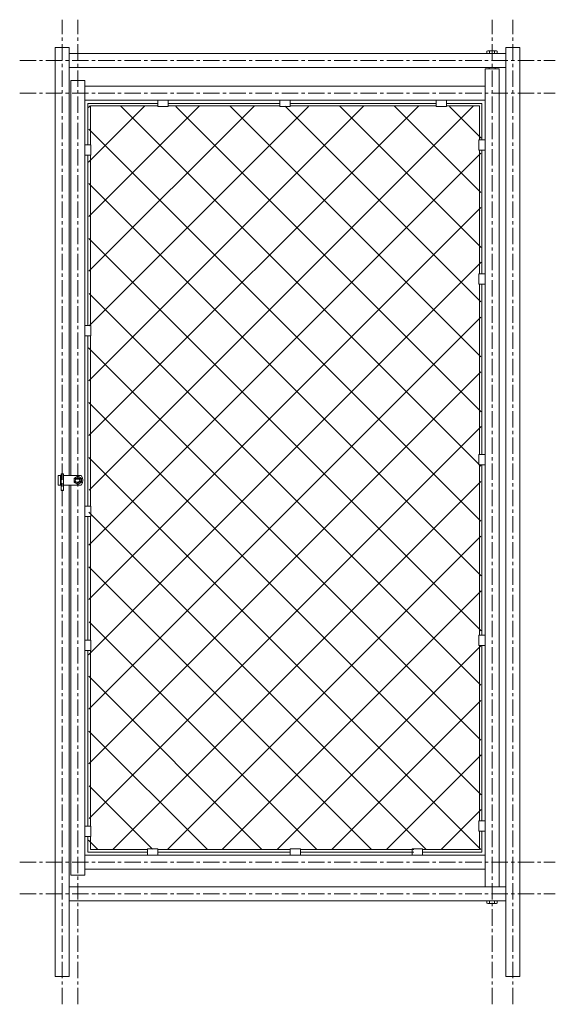
# Model space of a CAD drawing. Units: millimetres. Extents: x 35 to 1073, y 496 to 2404.
import ezdxf

# ---------------------------------------------------------------- set-up
doc = ezdxf.new("R2010")
doc.units = ezdxf.units.MM
doc.linetypes.add('CENTER', pattern=[50.8, 31.75, -6.35, 6.35, -6.35])
for name, color, linetype, lineweight in [('ハッチング', 171, 'Continuous', 9), ('中心線', 1, 'CENTER', 9), ('実線', 3, 'Continuous', 18)]:
    doc.layers.add(name, color=color, linetype=linetype, lineweight=lineweight)

msp = doc.modelspace()

# ---------------------------------------------------------------- hatches: boundary and pattern name
at = {"layer": 'ハッチング'}
h = msp.add_hatch(dxfattribs=at)
h.set_pattern_fill('ANSI37', color=256, scale=600)
h.set_pattern_definition([(45, (-49968.74, 24752.25), (-53.03301, 53.03301), []), (135, (-49968.74, 24752.25), (-53.03301, -53.03301), [])])
h.paths.add_polyline_path([(168.2, 821.3), (168.2, 795.9), (278.6, 796.9), (298.6, 795.9), (558.6, 796.9), (578.6, 795.9), (798.6, 796.9), (818.6, 795.9), (929, 795.9), (928, 831.3), (929, 851.3), (928, 1191.3), (929, 1211.3), (928, 1541.3), (929, 1561.3), (928, 1891.3), (929, 1911.3), (928, 2151.3), (929, 2171.3), (929, 2236.7), (865.6, 2235.7), (845.6, 2236.7), (558.6, 2235.7), (538.6, 2236.7), (318.6, 2235.7), (298.6, 2236.7), (168.2, 2236.7), (169.2, 2161.3), (168.2, 2141.3), (169.2, 1811.3), (168.2, 1791.3), (169.2, 1461.3), (168.2, 1441.3), (169.2, 1201.3), (168.2, 1181.3), (169.2, 841.3), (169.2, 821.3)], is_closed=False)

# ---------------------------------------------------------------- linework, layer by layer
at = {"layer": '中心線'}
for p, q in [((117.2, 495.9), (117.2, 2403.9)), ((147.2, 495.9), (147.2, 2403.9)), ((950, 495.9), (950, 2403.9)), ((990, 495.9), (990, 2403.9)), ((34.6, 2324.9), (1072.6, 2324.9)), ((34.6, 2261.3), (1072.6, 2261.3)), ((34.6, 771.3), (1072.6, 771.3)), ((34.6, 709.9), (1072.6, 709.9))]:
    msp.add_line(p, q, dxfattribs=at)
at = {"layer": '実線'}
for p, q in [((103.6, 2349.9), (103.6, 549.9)), ((103.6, 2349.9), (130.8, 2349.9)), ((130.8, 2349.9), (130.8, 1520.8)), ((976.4, 2349.9), (976.4, 549.9)), ((976.4, 2349.9), (1003.6, 2349.9)), ((1003.6, 2349.9), (1003.6, 549.9)), ((130.8, 2338.5), (976.4, 2338.5)), ((941.5, 2343.5), (940.2, 2342.7)), ((940.2, 2342.7), (940.2, 2338.5)), ((941.5, 2343.5), (958.5, 2343.5)), ((945.1, 2342.7), (945.1, 2338.5)), ((954.9, 2342.7), (954.9, 2338.5)), ((959.8, 2342.7), (958.5, 2343.5)), ((959.8, 2342.7), (959.8, 2338.5)), ((130.8, 2311.3), (976.4, 2311.3)), ((944.2, 2311.3), (944.2, 2308.5)), ((955.8, 2311.3), (955.8, 2308.5)), ((936.4, 2308.5), (936.4, 723.5)), ((936.4, 2308.5), (963.6, 2308.5)), ((963.6, 2308.5), (963.6, 723.5)), ((133.6, 2286.3), (160.8, 2286.3)), ((133.6, 2286.3), (133.6, 1520.8)), ((160.8, 2286.3), (160.8, 746.3)), ((160.8, 2274.9), (936.4, 2274.9)), ((160.8, 2247.7), (936.4, 2247.7)), ((166.8, 2241.7), (302.2, 2241.7)), ((166.8, 2241.7), (166.8, 2161.3)), ((171.8, 2236.7), (302.2, 2236.7)), ((171.8, 2236.7), (171.8, 2161.3)), ((302.2, 2247.7), (302.2, 2235.7)), ((302.2, 2235.7), (322.2, 2235.7)), ((322.2, 2235.7), (322.2, 2247.7)), ((322.2, 2241.7), (538.6, 2241.7)), ((322.2, 2236.7), (538.6, 2236.7)), ((538.6, 2247.7), (538.6, 2235.7)), ((538.6, 2235.7), (558.6, 2235.7)), ((558.6, 2235.7), (558.6, 2247.7)), ((558.6, 2241.7), (842, 2241.7)), ((558.6, 2236.7), (842, 2236.7)), ((842, 2247.7), (842, 2235.7)), ((842, 2235.7), (862, 2235.7)), ((862, 2235.7), (862, 2247.7)), ((862, 2241.7), (930.4, 2241.7)), ((862, 2236.7), (925.4, 2236.7)), ((925.4, 2236.7), (925.4, 2171.3)), ((930.4, 2241.7), (930.4, 2171.3)), ((160.8, 2161.3), (172.8, 2161.3)), ((172.8, 2161.3), (172.8, 2141.3)), ((936.4, 2171.3), (924.4, 2171.3)), ((924.4, 2171.3), (924.4, 2151.3)), ((172.8, 2141.3), (160.8, 2141.3)), ((166.8, 2141.3), (166.8, 1811.3)), ((171.8, 2141.3), (171.8, 1811.3)), ((924.4, 2151.3), (936.4, 2151.3)), ((925.4, 2151.3), (925.4, 1911.3)), ((930.4, 2151.3), (930.4, 1911.3)), ((936.4, 1911.3), (924.4, 1911.3)), ((924.4, 1911.3), (924.4, 1891.3)), ((924.4, 1891.3), (936.4, 1891.3)), ((925.4, 1891.3), (925.4, 1561.3)), ((930.4, 1891.3), (930.4, 1561.3)), ((160.8, 1811.3), (172.8, 1811.3)), ((172.8, 1811.3), (172.8, 1791.3)), ((172.8, 1791.3), (160.8, 1791.3)), ((166.8, 1791.3), (166.8, 1461.3)), ((171.8, 1791.3), (171.8, 1461.3)), ((936.4, 1561.3), (924.4, 1561.3)), ((924.4, 1561.3), (924.4, 1541.3)), ((924.4, 1541.3), (936.4, 1541.3)), ((925.4, 1541.3), (925.4, 1211.3)), ((930.4, 1541.3), (930.4, 1211.3)), ((109.4, 1501.8), (109.4, 1520.8)), ((114.7, 1520.8), (109.4, 1520.8)), ((113.9, 1501.8), (113.9, 1520.8)), ((114.7, 1491.8), (114.7, 1523.8)), ((114.7, 1523.8), (119.7, 1523.8)), ((119.7, 1491.8), (119.7, 1523.8)), ((153.8, 1520.8), (119.7, 1520.8)), ((114.7, 1501.8), (109.4, 1501.8)), ((114.7, 1491.8), (119.7, 1491.8)), ((153.8, 1501.8), (119.7, 1501.8)), ((130.8, 1501.8), (130.8, 549.9)), ((133.6, 1501.8), (133.6, 746.3)), ((160.8, 1461.3), (172.8, 1461.3)), ((172.8, 1461.3), (172.8, 1441.3)), ((172.8, 1441.3), (160.8, 1441.3)), ((166.8, 1441.3), (166.8, 1201.3)), ((171.8, 1441.3), (171.8, 1201.3)), ((936.4, 1211.3), (924.4, 1211.3)), ((924.4, 1211.3), (924.4, 1191.3)), ((160.8, 1201.3), (172.8, 1201.3)), ((172.8, 1201.3), (172.8, 1181.3)), ((924.4, 1191.3), (936.4, 1191.3)), ((925.4, 1191.3), (925.4, 851.3)), ((930.4, 1191.3), (930.4, 851.3)), ((172.8, 1181.3), (160.8, 1181.3)), ((166.8, 1181.3), (166.8, 841.3)), ((171.8, 1181.3), (171.8, 841.3)), ((160.8, 841.3), (172.8, 841.3)), ((172.8, 841.3), (172.8, 821.3)), ((936.4, 851.3), (924.4, 851.3)), ((924.4, 851.3), (924.4, 831.3)), ((172.8, 821.3), (160.8, 821.3)), ((166.8, 821.3), (166.8, 790.9)), ((171.8, 821.3), (171.8, 795.9)), ((924.4, 831.3), (936.4, 831.3)), ((925.4, 831.3), (925.4, 795.9)), ((930.4, 831.3), (930.4, 790.9)), ((160.8, 784.9), (936.4, 784.9)), ((166.8, 790.9), (282.2, 790.9)), ((171.8, 795.9), (282.2, 795.9)), ((282.2, 784.9), (282.2, 796.9)), ((282.2, 796.9), (302.2, 796.9)), ((302.2, 796.9), (302.2, 784.9)), ((302.2, 795.9), (558.6, 795.9)), ((302.2, 790.9), (558.6, 790.9)), ((558.6, 784.9), (558.6, 796.9)), ((558.6, 796.9), (578.6, 796.9)), ((578.6, 796.9), (578.6, 784.9)), ((578.6, 795.9), (798.6, 795.9)), ((578.6, 790.9), (798.6, 790.9)), ((795, 784.9), (795, 796.9)), ((795, 796.9), (815, 796.9)), ((815, 796.9), (815, 784.9)), ((815, 795.9), (925.4, 795.9)), ((815, 790.9), (930.4, 790.9)), ((133.6, 746.3), (160.8, 746.3)), ((160.8, 757.7), (936.4, 757.7)), ((130.8, 723.5), (976.4, 723.5)), ((130.8, 696.3), (976.4, 696.3)), ((940.2, 692), (940.2, 696.3)), ((941.5, 691.3), (940.2, 692)), ((941.5, 691.3), (958.5, 691.3)), ((945.1, 692), (945.1, 696.3)), ((954.9, 692), (954.9, 696.3)), ((959.8, 692), (958.5, 691.3)), ((959.8, 692), (959.8, 696.3)), ((103.6, 549.9), (130.8, 549.9)), ((976.4, 549.9), (1003.6, 549.9))]:
    msp.add_line(p, q, dxfattribs=at)
msp.add_lwpolyline([(140.2, 1515.3), (140.2, 1507.2), (147.2, 1503.2), (154.2, 1507.2), (154.2, 1515.3), (147.2, 1519.4)], close=True, dxfattribs=at)
for radius in [7, 4.76]:
    msp.add_circle((147.2, 1511.3), radius, dxfattribs=at)
for centre, radius, start, end in [((147.2, 1511.3), 3.75, 255, 165), ((142.2, 1511.3), 15, 320.7035, 39.2965)]:
    msp.add_arc(centre, radius, start, end, dxfattribs=at)
at = {"layer": '実線', "extrusion": (0, 0, -1)}
for centre, major_axis, ratio, start_param in [((942.6, 2342.7), (-2.45, 0), 0.309401, 1.570796), ((950, 2342.7), (-4.91, 0), 0.154701, 0), ((957.4, 692), (2.45, 0), 0.309401, 1.570796)]:
    msp.add_ellipse(centre, major_axis=major_axis, ratio=ratio, start_param=start_param, end_param=3.141593, dxfattribs=at)
at = {"layer": '実線'}
for centre, major_axis, ratio, start_param in [((957.4, 2342.7), (2.45, 0), 0.309401, 1.570796), ((942.6, 692), (-2.45, 0), 0.309401, 1.570796), ((950, 692), (-4.91, 0), 0.154701, 0)]:
    msp.add_ellipse(centre, major_axis=major_axis, ratio=ratio, start_param=start_param, end_param=3.141593, dxfattribs=at)

doc.saveas('drawing.dxf')
